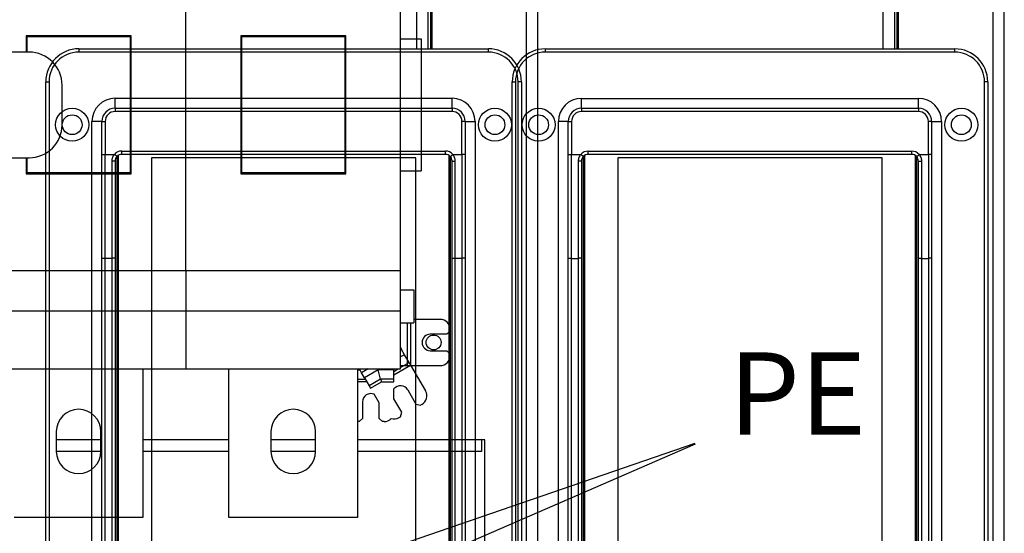
# Model space of a CAD drawing. Extents: x -647 to 516, y -659 to 2089.
# Drawn here: x 109 to 408, y 395 to 550 of the extents above; entities that cross this region are included whole.
import ezdxf

# ---------------------------------------------------------------- set-up
doc = ezdxf.new("R2010")
doc.units = 0
doc.layers.add('2', color=7, linetype='CONTINUOUS')
doc.layers.add('4', color=7, linetype='CONTINUOUS')
doc.styles.get("Standard").update_dxf_attribs({"font": 'monotxt.shx'})

# ---------------------------------------------------------------- blocks, each defined once
blk = doc.blocks.new('*D140')
at = {"layer": '2', "color": 4, "linetype": 'CONTINUOUS'}
blk.add_line((-175.96144, 208.77646), (314.09993, 421.70982), dxfattribs=at)
blk.add_text('PE', height=25, dxfattribs=at).set_placement((324.09993, 424.41744))
blk = doc.blocks.new('*FC78')
at = {"layer": '2', "color": 4, "linetype": 'CONTINUOUS'}
for p, q in [((0, 0), (-251.27668, -86.493503)), ((-251.27668, -86.493503), (-233.45058, -76.832187)), ((-231.28075, -83.13586), (-233.45058, -76.832187)), ((-251.27668, -86.493503), (-231.28075, -83.13586))]:
    blk.add_line(p, q, dxfattribs=at)

msp = doc.modelspace()

# ---------------------------------------------------------------- linework, layer by layer
at = {"layer": '2', "color": 2, "linetype": 'CONTINUOUS'}
for p, q in [((262.84441, 1914.9035), (262.8446, 76.403748)), ((266.34465, 76.403748), (266.34465, 1914.9034)), ((234.34441, 541.40353), (234.34441, 720.40353))]:
    msp.add_line(p, q, dxfattribs=at)
at = {"layer": '2', "color": 6, "linetype": 'CONTINUOUS'}
msp.add_line((233.84477, 720.40353), (233.84477, 541.40353), dxfattribs=at)
at = {"layer": '2', "color": 40, "linetype": 'CONTINUOUS'}
for p, q in [((229.55611, 645.90562), (229.55611, 541.40353)), ((233.0561, 645.90562), (233.05611, 541.40353)), ((139.34441, 257.67148), (139.34441, 509.13558)), ((149.34441, 508.40353), (149.34441, 258.40353)), ((229.34441, 508.40353), (149.34441, 508.40353)), ((229.34441, 258.40353), (229.34441, 508.40353)), ((239.34441, 509.13558), (239.34441, 257.67148))]:
    msp.add_line(p, q, dxfattribs=at)
at = {"layer": '2', "color": 30, "linetype": 'CONTINUOUS'}
for p, q in [((127.34441, 541.4037), (127.34441, 540.40361)), ((127.34441, 541.40353), (251.34441, 541.40353)), ((251.34433, 540.40361), (127.34441, 540.40361)), ((251.34433, 540.40361), (251.34433, 541.4037)), ((119.84804, 538.02151), (119.85057, 538.02455)), ((257.96252, 538.90019), (257.96556, 538.89766)), ((117.34441, 235.40353), (117.34441, 531.40353)), ((117.34453, 531.40332), (118.34462, 531.40332)), ((118.34462, 531.40332), (118.34462, 235.40375)), ((261.34421, 531.40332), (260.34463, 531.40332)), ((260.34463, 235.40375), (260.34463, 531.40332)), ((261.34441, 531.40353), (261.34441, 235.40353)), ((138.34438, 526.40338), (240.34436, 526.40338)), ((138.34438, 523.40362), (138.34438, 526.40338)), ((240.34436, 523.40362), (240.34436, 526.40338)), ((138.34438, 523.40362), (138.34438, 522.40353)), ((240.34436, 522.40353), (138.34438, 522.40353)), ((138.34441, 523.40353), (240.34441, 523.40353)), ((240.34436, 523.40362), (240.34436, 522.40353)), ((131.34426, 247.4033), (131.34426, 519.40377)), ((134.34453, 519.40377), (131.34426, 519.40377)), ((134.34441, 509.40348), (134.34441, 519.40353)), ((134.34453, 519.40377), (135.34462, 519.40377)), ((135.34462, 519.40377), (135.34462, 509.40338)), ((244.34421, 519.40377), (243.34463, 519.40377)), ((243.34463, 509.40338), (243.34463, 519.40377)), ((244.34421, 519.40377), (247.34448, 519.40377)), ((244.34441, 519.40353), (244.34441, 509.40348)), ((247.34448, 519.40377), (247.34448, 247.4033)), ((140.34456, 509.40338), (140.34456, 510.40347)), ((140.34456, 510.40347), (238.34418, 510.40347)), ((238.34418, 509.40338), (238.34418, 510.40347)), ((134.34441, 478.06103), (134.34441, 509.40348)), ((134.34453, 509.40338), (135.34462, 509.40338)), ((135.34462, 477.90336), (135.34462, 509.40338)), ((137.34429, 507.39359), (137.34429, 477.90336)), ((138.85358, 508.73673), (138.10816, 509.40333)), ((138.34441, 507.40353), (138.34441, 478.06103)), ((138.84441, 508.72641), (138.84441, 258.08066)), ((238.34441, 509.40353), (140.34441, 509.40353)), ((239.83546, 508.73666), (240.5806, 509.40338)), ((239.84441, 258.08066), (239.84441, 508.72641)), ((240.34441, 478.06103), (240.34441, 507.40353)), ((241.34445, 477.90336), (241.34445, 507.39359)), ((244.34441, 509.40348), (243.34441, 509.40348)), ((243.34463, 509.40338), (243.34463, 477.90336)), ((244.34441, 509.40348), (244.34441, 478.06103)), ((134.34441, 288.74603), (134.34441, 478.06103)), ((135.34462, 288.90371), (135.34462, 477.90336)), ((135.34462, 477.90336), (137.34429, 477.90336)), ((137.34429, 477.90336), (137.34429, 288.90371)), ((138.34441, 478.06103), (138.34441, 288.74603)), ((240.34441, 288.74603), (240.34441, 478.06103)), ((241.34445, 288.90371), (241.34445, 477.90336)), ((241.34445, 477.90336), (243.34463, 477.90336)), ((243.34463, 477.90336), (243.34463, 288.90371)), ((244.34441, 478.06103), (244.34441, 288.74603))]:
    msp.add_line(p, q, dxfattribs=at)
for points in [[(138.34438, 507.40371), (138.34327, 507.40322, -0.25607165), (138.33977, 507.40273, -0.023967097), (138.33379, 507.40223, -0.008358314), (138.32531, 507.40172, -0.0044857647), (138.31412, 507.40122, -0.0026987022), (138.30025, 507.40071, -0.0018273614), (138.28353, 507.4002, -0.0013029619), (138.26407, 507.3997, -0.0009982149), (138.24173, 507.39921, -0.000779859), (138.21664, 507.39872, -0.0006362576), (138.18874, 507.39825, -0.0005249697), (138.1582, 507.39779, -0.0004468008), (138.12502, 507.39734, -0.0003834081), (138.08942, 507.39692, -0.0003367547), (138.05144, 507.39651, -0.000296649), (138.01137, 507.39613, -0.0002650788), (137.9693, 507.39577, -0.0002409889), (137.92546, 507.39543, -0.0002235269), (137.87997, 507.39512, -0.000200909), (137.83339, 507.39484, -0.0001767976), (137.78598, 507.39459, -0.0001790782), (137.73698, 507.39437, -0.0001943093), (137.68624, 507.39418, -0.0001453041), (137.63814, 507.39401, -0.0000617217), (137.59432, 507.39388, -0.0001813907), (137.53867, 507.39377, -0.0002888802), (137.4542, 507.39367, -0.0001439114), (137.34429, 507.39359, -0.0000784697)], [(240.34436, 507.40371), (240.34547, 507.40322, 0.25418011), (240.34898, 507.40273, 0.023910757), (240.35497, 507.40223, 0.0083470049), (240.36344, 507.40172, 0.0044815558), (240.37464, 507.40122, 0.0026968346), (240.38852, 507.40071, 0.0018263716), (240.40523, 507.4002, 0.0013023978), (240.4247, 507.3997, 0.0009978597), (240.44704, 507.39921, 0.00077963), (240.47213, 507.39872, 0.000636101), (240.50004, 507.39825, 0.000524862), (240.53057, 507.39779, 0.0004467238), (240.56375, 507.39734, 0.0003833531), (240.59935, 507.39692, 0.0003367147), (240.63733, 507.39651, 0.0002966204), (240.67741, 507.39613, 0.0002650581), (240.71947, 507.39577, 0.0002409743), (240.76331, 507.39543, 0.000223517), (240.8088, 507.39512, 0.000200903), (240.85538, 507.39484, 0.0001767947), (240.90279, 507.39459, 0.0001790776), (240.95178, 507.39437, 0.000194311), (241.00253, 507.39418, 0.0001453071), (241.05063, 507.39401, 0.0000617233), (241.09444, 507.39388, 0.0001813969), (241.15009, 507.39377, 0.0002888952), (241.23455, 507.39367, 0.0001439211), (241.34445, 507.39359, 0.0000784754)], [(134.34453, 478.06119), (134.34563, 478.05367, 0.079568992), (134.34913, 478.04606, 0.064063518), (134.35511, 478.03834, 0.048267955), (134.36358, 478.03054, 0.037443356), (134.37477, 478.0227, 0.027934498), (134.38864, 478.01486, 0.021359237), (134.40535, 478.00703, 0.016488236), (134.42481, 477.99927, 0.013284217), (134.44715, 477.9916, 0.010761963), (134.47224, 477.98406, 0.009001011), (134.50014, 477.9767, 0.0075693544), (134.53067, 477.96954, 0.0065312777), (134.56385, 477.96263, 0.0056665926), (134.59945, 477.95599, 0.0050182508), (134.63743, 477.94966, 0.0044508164), (134.6775, 477.94367, 0.0039979297), (134.71957, 477.93805, 0.0036506333), (134.76341, 477.93281, 0.0033979193), (134.8089, 477.92799, 0.003063209), (134.85549, 477.92358, 0.002701662), (134.9029, 477.91962, 0.0027418084), (134.9519, 477.91609, 0.0029802008), (135.00265, 477.913, 0.0022318814), (135.05075, 477.91037, 0.0009487183), (135.09457, 477.90822, 0.0027897421), (135.15023, 477.9064, 0.0044485959), (135.2347, 477.90477, 0.0022177244), (135.34462, 477.90336, 0.0012094881)], [(138.34438, 478.06119), (138.34327, 478.05367, -0.079551793), (138.33977, 478.04606, -0.064036277), (138.33379, 478.03834, -0.048243907), (138.32531, 478.03054, -0.037425128), (138.31412, 478.0227, -0.027922244), (138.30025, 478.01486, -0.02135103), (138.28353, 478.00703, -0.01648279), (138.26407, 477.99927, -0.013280441), (138.24173, 477.9916, -0.010759354), (138.21664, 477.98406, -0.0089991413), (138.18874, 477.9767, -0.0075680196), (138.1582, 477.96954, -0.006530297), (138.12502, 477.96263, -0.005665878), (138.08942, 477.95599, -0.0050177207), (138.05144, 477.94966, -0.0044504312), (138.01137, 477.94367, -0.0039976493), (137.9693, 477.93805, -0.0036504342), (137.92546, 477.93281, -0.003397781), (137.87997, 477.92799, -0.003063125), (137.83339, 477.92358, -0.0027016187), (137.78598, 477.91962, -0.0027417944), (137.73698, 477.91609, -0.0029802193), (137.68624, 477.913, -0.0022319204), (137.63814, 477.91037, -0.0009487408), (137.59432, 477.90822, -0.002789824), (137.53867, 477.9064, -0.0044487964), (137.4542, 477.90477, -0.0022178549), (137.34429, 477.90336, -0.001209567)], [(240.34436, 478.06119), (240.34547, 478.05367, 0.079532397), (240.34898, 478.04606, 0.064005612), (240.35497, 478.03834, 0.04821685), (240.36344, 478.03054, 0.037404621), (240.37464, 478.0227, 0.027908459), (240.38852, 478.01486, 0.021341797), (240.40523, 478.00703, 0.016476663), (240.4247, 477.99927, 0.013276192), (240.44704, 477.9916, 0.010756419), (240.47213, 477.98406, 0.0089970374), (240.50004, 477.9767, 0.0075665173), (240.53057, 477.96954, 0.0065291936), (240.56375, 477.96263, 0.005665074), (240.59935, 477.95599, 0.005017124), (240.63733, 477.94966, 0.0044499978), (240.67741, 477.94367, 0.0039973339), (240.71947, 477.93805, 0.00365021), (240.76331, 477.93281, 0.0033976251), (240.8088, 477.92799, 0.0030630306), (240.85538, 477.92358, 0.0027015698), (240.90279, 477.91962, 0.0027417787), (240.95178, 477.91609, 0.0029802402), (241.00253, 477.913, 0.0022319643), (241.05063, 477.91037, 0.000948766), (241.09444, 477.90822, 0.0027899159), (241.15009, 477.9064, 0.0044490223), (241.23455, 477.90477, 0.0022180017), (241.34445, 477.90336, 0.0012096559)], [(244.34421, 478.06119), (244.34311, 478.05367, -0.079549737), (244.33962, 478.04606, -0.064072971), (244.33365, 478.03834, -0.048288835), (244.32519, 478.03054, -0.0374654), (244.314, 478.0227, -0.02795311), (244.30014, 478.01486, -0.021374041), (244.28345, 478.00703, -0.016499712), (244.264, 477.99927, -0.013293345), (244.24167, 477.9916, -0.0107692), (244.2166, 477.98406, -0.0090069182), (244.18871, 477.9767, -0.0075741903), (244.1582, 477.96954, -0.0065353433), (244.12503, 477.96263, -0.0056700268), (244.08945, 477.95599, -0.0050212169), (244.0515, 477.94966, -0.0044533813), (244.01144, 477.94367, -0.0040001802), (243.9694, 477.93805, -0.0036526406), (243.92557, 477.93281, -0.0033997464), (243.88011, 477.92799, -0.0030648193), (243.83354, 477.92358, -0.002703054), (243.78615, 477.91962, -0.0027431926), (243.73718, 477.91609, -0.0029816723), (243.68645, 477.913, -0.0022329586), (243.63837, 477.91037, -0.0009491702), (243.59457, 477.90822, -0.002791055), (243.53894, 477.9064, -0.004450616), (243.4545, 477.90477, -0.0022186989), (243.34463, 477.90336, -0.001210011)]]:
    msp.add_lwpolyline(points, format="xyb", dxfattribs=at)
for centre in [(125.34441, 518.40353), (253.34441, 518.40353)]:
    msp.add_circle(centre, 5, dxfattribs=at)
at = {"layer": '2', "color": 2, "linetype": 'CONTINUOUS'}
for centre in [(125.34441, 518.40353), (253.34441, 518.40353)]:
    msp.add_circle(centre, 3, dxfattribs=at)
at = {"layer": '2', "color": 30, "linetype": 'CONTINUOUS'}
for centre, radius, start, end in [((127.34441, 531.40353), 10, 90, 180), ((127.34441, 531.40353), 9, 90, 180), ((251.34441, 531.40353), 10, 0, 90), ((251.34441, 531.40353), 9, 0, 90), ((138.34441, 519.40353), 7, 90, 180), ((240.34441, 519.40353), 7, 0, 90), ((138.34441, 519.40353), 4, 90, 180), ((138.34441, 519.40353), 3, 90, 180), ((240.34441, 519.40353), 4, 0, 90), ((240.34441, 519.40353), 3, 0, 90), ((140.34441, 507.40353), 3, 90, 138.19492), ((238.34441, 507.40353), 3, 41.805311, 90), ((140.34441, 507.40353), 2, 138.1949, 180), ((140.34441, 507.40353), 2, 90, 138.1949), ((238.34441, 507.40353), 2, 41.805311, 90), ((238.34441, 507.40353), 2, 0, 41.805311)]:
    msp.add_arc(centre, radius, start, end, dxfattribs=at)
at = {"layer": '2', "color": 30, "linetype": 'CONTINUOUS', "extrusion": (0.001, 0.001, 0.001)}
msp.add_open_spline([(135.34462, 509.40338), (136.26566, 509.40337), (137.18691, 509.40369), (138.10814, 509.40338)], degree=3, dxfattribs=at)
at = {"layer": '2', "color": 30, "linetype": 'CONTINUOUS', "extrusion": (2, 2, 2)}
for points, knots in [([(138.10814, 509.40338), (137.86497, 509.13001), (137.47871, 508.49326), (137.34441, 507.75986), (137.34429, 507.39359)], [2, 2, 2, 2, 2.6967759, 3.3930414, 3.3930414, 3.3930414, 3.3930414]), ([(241.34445, 507.39359), (241.34441, 507.75986), (241.21012, 508.49327), (240.82385, 509.13002), (240.5806, 509.40338)], [2, 2, 2, 2, 2.6962694, 3.3930491, 3.3930491, 3.3930491, 3.3930491])]:
    msp.add_open_spline(points, degree=3, knots=knots, dxfattribs=at)
at = {"layer": '2', "color": 30, "linetype": 'CONTINUOUS', "extrusion": (0.002178, 0.002178, 0.002178)}
msp.add_open_spline([(240.5806, 509.40338), (241.50191, 509.40368), (242.42316, 509.40338), (243.34463, 509.40338)], degree=3, dxfattribs=at)
at = {"layer": '4', "color": 2, "linetype": 'CONTINUOUS'}
for p, q in [((404.06199, 1914.8959), (404.06199, 76.395921)), ((407.56208, 76.395921), (407.56191, 1914.8961)), ((375.56191, 541.39609), (375.56191, 720.39609))]:
    msp.add_line(p, q, dxfattribs=at)
at = {"layer": '4', "color": 6, "linetype": 'CONTINUOUS'}
msp.add_line((375.06251, 720.39599), (375.06226, 541.39609), dxfattribs=at)
at = {"layer": '4', "color": 40, "linetype": 'CONTINUOUS'}
for p, q in [((370.7736, 645.89818), (370.7736, 541.39609)), ((374.2736, 645.89818), (374.2736, 541.39609)), ((280.56191, 257.66404), (280.56191, 509.12815)), ((290.56191, 508.39609), (290.56191, 258.39609)), ((370.56191, 508.39609), (290.56191, 508.39609)), ((370.56191, 258.39609), (370.56191, 508.39609)), ((380.56191, 509.12815), (380.56191, 257.66404)), ((134.02335, 422.89818), (120.52335, 422.89818)), ((172.77335, 422.89818), (146.77335, 422.89818)), ((199.02335, 422.89818), (185.52335, 422.89818)), ((249.27377, 422.89815), (211.77335, 422.89818)), ((249.27361, 422.89818), (249.2736, 419.39818)), ((250.2736, 422.89818), (249.27361, 422.89818)), ((250.2736, 419.39818), (250.2736, 422.89818)), ((134.02313, 419.39806), (120.52313, 419.39806)), ((172.77335, 419.39818), (146.77335, 419.39818)), ((199.02328, 419.39806), (185.52328, 419.39806)), ((249.2736, 419.39818), (211.77335, 419.39818)), ((250.2736, 192.89818), (250.2736, 419.39818))]:
    msp.add_line(p, q, dxfattribs=at)
at = {"layer": '4', "color": 53, "linetype": 'CONTINUOUS'}
for p, q in [((159.77335, 474.09818), (159.77335, 574.69818)), ((224.77335, 474.09818), (224.77335, 574.69818)), ((111.37335, 545.29818), (111.3732, 540.39819)), ((143.17335, 545.29818), (111.37335, 545.29818)), ((111.67323, 540.39819), (111.67335, 544.99818)), ((142.87335, 544.99818), (111.67335, 544.99818)), ((142.87335, 544.99818), (142.87335, 503.79818)), ((143.17335, 503.49818), (143.17335, 545.29818)), ((176.37335, 545.29818), (176.37335, 503.49818)), ((208.17335, 545.29818), (176.37335, 545.29818)), ((176.67335, 503.79818), (176.67335, 544.99818)), ((207.87335, 544.99818), (176.67335, 544.99818)), ((207.87335, 544.99818), (207.87335, 503.79818)), ((208.17335, 503.49818), (208.17335, 545.29818)), ((224.77311, 544.39816), (230.9734, 544.39816)), ((230.97335, 544.39818), (230.97335, 504.39818)), ((111.3732, 508.39799), (111.37335, 503.49818)), ((111.67335, 503.79818), (111.67323, 508.39799)), ((224.77311, 504.39802), (230.9734, 504.39802)), ((111.37335, 503.49818), (143.17335, 503.49818)), ((142.87335, 503.79818), (111.67335, 503.79818)), ((176.37335, 503.49818), (208.17335, 503.49818)), ((207.87335, 503.79818), (176.67335, 503.79818)), ((159.77335, 474.09818), (94.773348, 474.09818)), ((159.77335, 474.09818), (159.77335, 461.99818)), ((224.77335, 474.09818), (159.77335, 474.09818)), ((224.77335, 461.99818), (224.77335, 474.09818)), ((224.77311, 468.39836), (228.77358, 468.39836)), ((228.77335, 468.39818), (228.77335, 458.39818)), ((94.773348, 461.99818), (159.77335, 461.99818)), ((159.77335, 461.99818), (224.77335, 461.99818)), ((159.77335, 461.99818), (159.77335, 444.39818)), ((224.77335, 444.39818), (224.77335, 461.99818)), ((236.77335, 459.39818), (228.77335, 459.39818)), ((224.77311, 458.39794), (228.77358, 458.39794)), ((226.85333, 445.39832), (226.85333, 458.39818)), ((227.74222, 458.39818), (227.74215, 445.39832)), ((239.77335, 456.39818), (239.77335, 455.89818)), ((238.77335, 454.89818), (233.77335, 454.89818)), ((239.77335, 455.89818), (238.77335, 454.89818)), ((224.77335, 450.80972), (225.10109, 450.24205)), ((225.10124, 450.24213), (224.77335, 450.05283)), ((225.98998, 448.70245), (225.10109, 450.24205)), ((225.99006, 448.70266), (224.77335, 448.00003)), ((227.37551, 446.30263), (225.98998, 448.70245)), ((233.77335, 449.89818), (238.77335, 449.89818)), ((238.77335, 449.89818), (239.77335, 448.89818)), ((239.77335, 448.89818), (239.77335, 448.39818)), ((94.773348, 444.39818), (159.77335, 444.39818)), ((146.77335, 444.39818), (146.77335, 399.39818)), ((159.77335, 444.39818), (224.77335, 444.39818)), ((172.77335, 399.39818), (172.77335, 444.39818)), ((211.77335, 444.39818), (211.77335, 399.39818)), ((212.97673, 443.24205), (212.30925, 444.39818)), ((214.9792, 444.39818), (212.97664, 443.24194)), ((217.99985, 444.08937), (217.91694, 444.39818)), ((222.77312, 442.61941), (227.81984, 445.53275)), ((222.77312, 443.64572), (224.0769, 444.39818)), ((222.77312, 444.39808), (222.77335, 444.08927)), ((224.77335, 444.80027), (227.37569, 446.30248)), ((224.77335, 445.39818), (226.85333, 445.39818)), ((226.85333, 445.39818), (227.74222, 445.39818)), ((227.81984, 445.53275), (227.37551, 446.30263)), ((227.74222, 445.39818), (236.77335, 445.39818)), ((227.81996, 445.53283), (232.33553, 437.71164)), ((211.77335, 444.08927), (212.48751, 444.08937)), ((211.77335, 441.31819), (214.08729, 441.31812)), ((213.86562, 441.70245), (212.97673, 443.24205)), ((217.99985, 444.08937), (213.86546, 441.70247)), ((213.86562, 441.70245), (215.25116, 439.30263)), ((218.74198, 441.31812), (215.25109, 439.3028)), ((218.74198, 441.31812), (217.99985, 444.08937)), ((222.77312, 444.08937), (217.99985, 444.08937)), ((222.77312, 441.31812), (218.74198, 441.31812)), ((222.77335, 441.31819), (222.77335, 444.08927)), ((222.77335, 440.42931), (222.77335, 441.31819)), ((214.60044, 440.42929), (211.77335, 440.42931)), ((215.25116, 439.30263), (215.6956, 438.53283)), ((215.69576, 438.53307), (218.98016, 440.42929)), ((218.98016, 440.42929), (222.77312, 440.42929)), ((222.77335, 435.27382), (222.77335, 438.30972)), ((218.27335, 434.06805), (216.7554, 436.69721)), ((225.10828, 431.22959), (222.77335, 435.27382)), ((226.93841, 438.05972), (229.43841, 433.72959)), ((213.27335, 434.39818), (213.27335, 429.39818)), ((218.27335, 429.39818), (218.27335, 434.06805)), ((229.43841, 433.72959), (230.80443, 433.36357)), ((231.23745, 433.61357), (230.80443, 433.36357)), ((213.27335, 429.39818), (212.27335, 428.39818)), ((219.27335, 428.39818), (218.27335, 429.39818)), ((224.30924, 429.61357), (224.74226, 429.86357)), ((224.74226, 429.86357), (225.10828, 431.22959)), ((212.27335, 428.39818), (211.77335, 428.39818)), ((219.77335, 428.39818), (219.27335, 428.39818)), ((120.52335, 425.39818), (120.52335, 419.39818)), ((134.02335, 419.39818), (134.02335, 425.39818)), ((185.52335, 425.39818), (185.52335, 419.39818)), ((199.02335, 419.39818), (199.02335, 425.39818)), ((146.77335, 399.39818), (107.77335, 399.39818)), ((211.77335, 399.39818), (172.77335, 399.39818))]:
    msp.add_line(p, q, dxfattribs=at)
at = {"layer": '4', "color": 94, "linetype": 'CONTINUOUS'}
for p, q in [((112.27335, 540.39818), (16.462226, 540.39818)), ((122.27335, 518.39818), (122.27335, 530.39818)), ((16.462226, 508.39818), (112.27335, 508.39818))]:
    msp.add_line(p, q, dxfattribs=at)
at = {"layer": '4', "color": 30, "linetype": 'CONTINUOUS'}
for p, q in [((268.56191, 541.3961), (392.56191, 541.3961)), ((268.56211, 541.39589), (268.56211, 540.39615)), ((392.56197, 540.39615), (268.56211, 540.39615)), ((392.56197, 540.39615), (392.56197, 541.39589)), ((261.06563, 538.01437), (261.06819, 538.01692)), ((399.17984, 538.89246), (399.18291, 538.8899)), ((258.5617, 531.39598), (259.56194, 531.39598)), ((258.56191, 235.39609), (258.56191, 531.39609)), ((259.56194, 531.39598), (259.56194, 235.39621)), ((402.56187, 531.39598), (401.56214, 531.39598)), ((401.56214, 235.39621), (401.56214, 531.39598)), ((402.56191, 531.39609), (402.56191, 235.39609)), ((279.56175, 526.39628), (381.56181, 526.39628)), ((279.56175, 523.39605), (279.56175, 526.39628)), ((381.56181, 523.39605), (381.56181, 526.39628)), ((279.56175, 523.39605), (279.56175, 522.39632)), ((381.56181, 522.39632), (279.56175, 522.39632)), ((279.56191, 523.39609), (381.56191, 523.39609)), ((381.56181, 523.39605), (381.56181, 522.39632)), ((272.56207, 247.3961), (272.56207, 519.39609)), ((275.56179, 519.39609), (272.56207, 519.39609)), ((275.56179, 519.39609), (276.56204, 519.39609)), ((275.56191, 509.39604), (275.56191, 519.39609)), ((276.56204, 519.39609), (276.56204, 509.39619)), ((385.56178, 519.39609), (384.56204, 519.39609)), ((384.56204, 509.39619), (384.56204, 519.39609)), ((385.56178, 519.39609), (388.562, 519.39609)), ((385.56191, 519.39609), (385.56191, 509.39604)), ((388.562, 519.39609), (388.562, 247.3961)), ((281.56173, 509.39619), (281.56173, 510.39592)), ((281.56173, 510.39592), (379.56183, 510.39592)), ((379.56183, 509.39619), (379.56183, 510.39592)), ((275.56179, 509.39619), (276.56204, 509.39619)), ((275.56191, 478.05359), (275.56191, 509.39604)), ((276.56204, 477.89584), (276.56204, 509.39619)), ((278.56202, 507.38598), (278.56202, 477.89584)), ((280.07108, 508.72929), (279.32566, 509.39589)), ((279.56191, 507.39609), (279.56191, 478.05359)), ((280.06191, 508.71897), (280.06191, 258.07322)), ((379.56191, 509.39609), (281.56191, 509.39609)), ((381.05275, 508.72919), (381.79795, 509.39568)), ((381.06191, 258.07322), (381.06191, 508.71897)), ((381.56191, 478.05359), (381.56191, 507.39609)), ((382.56206, 477.89584), (382.56206, 507.38598)), ((385.56191, 509.39604), (384.56191, 509.39604)), ((384.56204, 509.39619), (384.56204, 477.89584)), ((385.56191, 509.39604), (385.56191, 478.05359)), ((275.56191, 288.73859), (275.56191, 478.05359)), ((276.56204, 288.89635), (276.56204, 477.89584)), ((276.56204, 477.89584), (278.56202, 477.89584)), ((278.56202, 477.89584), (278.56202, 288.89635)), ((279.56191, 478.05359), (279.56191, 288.73859)), ((381.56191, 288.73859), (381.56191, 478.05359)), ((382.56206, 288.89635), (382.56206, 477.89584)), ((382.56206, 477.89584), (384.56204, 477.89584)), ((384.56204, 477.89584), (384.56204, 288.89635)), ((385.56191, 478.05359), (385.56191, 288.73859))]:
    msp.add_line(p, q, dxfattribs=at)
for points in [[(279.56175, 507.39621), (279.56065, 507.39572, -0.25792109), (279.55716, 507.39523, -0.023906562), (279.55118, 507.39473, -0.0083244986), (279.54272, 507.39423, -0.0044649014), (279.53153, 507.39372, -0.0026852003), (279.51767, 507.39322, -0.0018178309), (279.50097, 507.39271, -0.0012959676), (279.48151, 507.39221, -0.000992749), (279.45918, 507.39172, -0.0007755214), (279.4341, 507.39123, -0.0006326768), (279.40621, 507.39075, -0.0005219858), (279.37569, 507.39029, -0.000444241), (279.34252, 507.38984, -0.0003811961), (279.30694, 507.38941, -0.0003348007), (279.26897, 507.389, -0.0002949188), (279.22891, 507.38861, -0.0002635257), (279.18686, 507.38825, -0.000239571), (279.14303, 507.38791, -0.000222207), (279.09756, 507.3876, -0.0001997184), (279.05099, 507.38731, -0.0001757469), (279.0036, 507.38705, -0.0001780111), (278.95461, 507.38682, -0.000193148), (278.90388, 507.38662, -0.0001444332), (278.85579, 507.38645, -0.0000613511), (278.81199, 507.38631, -0.0001803002), (278.75635, 507.38619, -0.0002871368), (278.6719, 507.38608, -0.0001430399), (278.56202, 507.38598, -0.0000779937)], [(381.56181, 507.39621), (381.56293, 507.39572, 0.25238886), (381.56644, 507.39523, 0.023733414), (381.57243, 507.39473, 0.0082879172), (381.5809, 507.39423, 0.0044505813), (381.59211, 507.39372, 0.0026784826), (381.60599, 507.39322, 0.0018140668), (381.6227, 507.39271, 0.0012936886), (381.64218, 507.39221, 0.000991223), (381.66453, 507.39172, 0.000774468), (381.68962, 507.39123, 0.0006319039), (381.71753, 507.39075, 0.0005214091), (381.74807, 507.39029, 0.000443792), (381.78126, 507.38984, 0.0003808429), (381.81687, 507.38941, 0.0003345138), (381.85485, 507.389, 0.0002946849), (381.89493, 507.38861, 0.000263331), (381.937, 507.38825, 0.0002394063), (381.98085, 507.38791, 0.0002220642), (382.02634, 507.3876, 0.0001995989), (382.07293, 507.38731, 0.000175648), (382.12034, 507.38705, 0.0001779172), (382.16935, 507.38682, 0.0001930532), (382.2201, 507.38662, 0.0001443676), (382.2682, 507.38645, 0.0000613244), (382.31202, 507.38631, 0.0001802251), (382.36768, 507.38619, 0.0002870317), (382.45215, 507.38608, 0.0001429939), (382.56206, 507.38598, 0.0000779701)], [(275.56179, 478.05378), (275.56291, 478.04626, 0.079512648), (275.56642, 478.03865, 0.063976851), (275.57241, 478.03093, 0.048192244), (275.58089, 478.02313, 0.03738635), (275.59209, 478.01529, 0.027896407), (275.60597, 478.00744, 0.021333866), (275.62269, 477.99961, 0.016471499), (275.64216, 477.99184, 0.013272683), (275.66451, 477.98417, 0.01075405), (275.68961, 477.97663, 0.0089953832), (275.71752, 477.96927, 0.0075653737), (275.74806, 477.9621, 0.0065283843), (275.78124, 477.95518, 0.005664513), (275.81685, 477.94854, 0.0050167332), (275.85483, 477.94221, 0.0044497386), (275.89492, 477.93621, 0.0039971684), (275.93699, 477.93059, 0.0036501173), (275.98083, 477.92535, 0.003397587), (276.02633, 477.92052, 0.0030630379), (276.07292, 477.91611, 0.0027016073), (276.12033, 477.91214, 0.0027418476), (276.16933, 477.90861, 0.0029803496), (276.22008, 477.90551, 0.0022320718), (276.26818, 477.90288, 0.0009488177), (276.312, 477.90073, 0.0027900836), (276.36766, 477.8989, 0.004449361), (276.45213, 477.89727, 0.0022182012), (276.56204, 477.89584, 0.0012097727)], [(279.56175, 478.05378), (279.56065, 478.04626, -0.079534644), (279.55716, 478.03865, -0.064051857), (279.55118, 478.03093, -0.04827107), (279.54272, 478.02313, -0.037452369), (279.53153, 478.01529, -0.027944618), (279.51767, 478.00744, -0.021368519), (279.50097, 477.99961, -0.016496165), (279.48151, 477.99184, -0.01329097), (279.45918, 477.98417, -0.010767625), (279.4341, 477.97663, -0.0090058407), (279.40621, 477.96927, -0.007573465), (279.37569, 477.9621, -0.006534847), (279.34252, 477.95518, -0.0056696988), (279.30694, 477.94854, -0.0050210032), (279.26897, 477.94221, -0.0044532553), (279.22891, 477.93621, -0.0040001159), (279.18686, 477.93059, -0.0036526239), (279.14303, 477.92535, -0.0033997656), (279.09756, 477.92052, -0.0030648668), (279.05099, 477.91611, -0.0027031182), (279.0036, 477.91214, -0.0027432798), (278.95461, 477.90861, -0.002981792), (278.90388, 477.90551, -0.0022330664), (278.85579, 477.90288, -0.0009492203), (278.81199, 477.90073, -0.002791214), (278.75635, 477.8989, -0.0044509204), (278.6719, 477.89727, -0.0022188727), (278.56202, 477.89584, -0.0012101114)], [(381.56181, 478.05378), (381.56293, 478.04626, 0.079517879), (381.56644, 478.03865, 0.063985103), (381.57243, 478.03093, 0.04819952), (381.5809, 478.02313, 0.037391864), (381.59211, 478.01529, 0.027900113), (381.60599, 478.00744, 0.021336349), (381.6227, 477.99961, 0.016473147), (381.64218, 477.99184, 0.013273825), (381.66453, 477.98417, 0.01075484), (381.68962, 477.97663, 0.0089959492), (381.71753, 477.96927, 0.0075657778), (381.74807, 477.9621, 0.0065286813), (381.78126, 477.95518, 0.0056647293), (381.81687, 477.94854, 0.0050168938), (381.85485, 477.94221, 0.0044498552), (381.89493, 477.93621, 0.0039972534), (381.937, 477.93059, 0.0036501778), (381.98085, 477.92535, 0.003397629), (382.02634, 477.92052, 0.0030630633), (382.07293, 477.91611, 0.0027016206), (382.12034, 477.91214, 0.0027418519), (382.16935, 477.90861, 0.002980344), (382.2201, 477.90551, 0.00223206), (382.2682, 477.90288, 0.0009488109), (382.31202, 477.90073, 0.0027900589), (382.36768, 477.8989, 0.0044493002), (382.45215, 477.89727, 0.0022181618), (382.56206, 477.89584, 0.0012097488)], [(385.56178, 478.05378), (385.56068, 478.04626, -0.079529447), (385.55718, 478.03865, -0.064043613), (385.5512, 478.03093, -0.048263787), (385.54274, 478.02313, -0.037446846), (385.53155, 478.01529, -0.027940904), (385.51769, 478.00744, -0.021366031), (385.50098, 477.99961, -0.016494514), (385.48153, 477.99184, -0.013289825), (385.4592, 477.98417, -0.010766834), (385.43412, 477.97663, -0.0090052738), (385.40623, 477.96927, -0.0075730602), (385.37571, 477.9621, -0.0065345497), (385.34254, 477.95518, -0.005669482), (385.30695, 477.94854, -0.0050208426), (385.26899, 477.94221, -0.0044531386), (385.22893, 477.93621, -0.0040000309), (385.18688, 477.93059, -0.0036525634), (385.14305, 477.92535, -0.0033997237), (385.09757, 477.92052, -0.0030648412), (385.051, 477.91611, -0.002703105), (385.00361, 477.91214, -0.0027432756), (384.95463, 477.90861, -0.0029817976), (384.9039, 477.90551, -0.0022330783), (384.85581, 477.90288, -0.0009492271), (384.81201, 477.90073, -0.0027912388), (384.75637, 477.8989, -0.0044509812), (384.67192, 477.89727, -0.0022189122), (384.56204, 477.89584, -0.0012101353)]]:
    msp.add_lwpolyline(points, format="xyb", dxfattribs=at)
for centre in [(266.56191, 518.39609), (394.56191, 518.39609)]:
    msp.add_circle(centre, 5, dxfattribs=at)
at = {"layer": '4', "color": 2, "linetype": 'CONTINUOUS'}
for centre in [(266.56191, 518.39609), (394.56191, 518.39609)]:
    msp.add_circle(centre, 3, dxfattribs=at)
at = {"layer": '4', "color": 40, "linetype": 'CONTINUOUS'}
msp.add_circle((234.7736, 452.39818), 2.25, dxfattribs=at)
at = {"layer": '4', "color": 94, "linetype": 'CONTINUOUS'}
for centre, start, end in [((112.27335, 530.39818), 0, 90), ((112.27335, 518.39818), 270, 360)]:
    msp.add_arc(centre, 10, start, end, dxfattribs=at)
at = {"layer": '4', "color": 30, "linetype": 'CONTINUOUS'}
for centre, radius, start, end in [((268.56191, 531.39609), 10, 90, 180), ((268.56191, 531.39609), 9, 90, 180), ((392.56191, 531.39609), 10, 0, 90), ((392.56191, 531.39609), 9, 0, 90), ((279.56191, 519.39609), 7, 90, 180), ((381.56191, 519.39609), 7, 0, 90), ((279.56191, 519.39609), 4, 90, 180), ((279.56191, 519.39609), 3, 90, 180), ((381.56191, 519.39609), 4, 0, 90), ((381.56191, 519.39609), 3, 0, 90), ((281.56191, 507.39609), 3, 90, 138.19492), ((379.56191, 507.39609), 3, 41.805311, 90), ((281.56191, 507.39609), 2, 138.1949, 180), ((281.56191, 507.39609), 2, 90, 138.1949), ((379.56191, 507.39609), 2, 41.805311, 90), ((379.56191, 507.39609), 2, 0, 41.805311)]:
    msp.add_arc(centre, radius, start, end, dxfattribs=at)
at = {"layer": '4', "color": 53, "linetype": 'CONTINUOUS'}
for centre, radius, start, end in [((236.77335, 456.39818), 3, 0, 90), ((233.77335, 452.39818), 2.5, 90, 270), ((236.77335, 448.39818), 3, 270, 360), ((224.77335, 436.80972), 2.5, 30, 143.13011), ((215.77335, 434.39818), 2.5, 66.869894, 180), ((229.73745, 436.21164), 3, 300, 390), ((127.27335, 425.39818), 6.75, 0, 180), ((192.27335, 425.39818), 6.75, 0, 180), ((219.77335, 431.39818), 3, 270, 316.58966), ((222.80925, 432.21164), 3, 253.41034, 300), ((127.27335, 419.39818), 6.75, 180, 360), ((192.27335, 419.39818), 6.75, 180, 360)]:
    msp.add_arc(centre, radius, start, end, dxfattribs=at)
at = {"layer": '4', "color": 30, "linetype": 'CONTINUOUS', "extrusion": (0.001, 0.001, 0.001)}
msp.add_open_spline([(276.56204, 509.39619), (277.48316, 509.39593), (278.40441, 509.39625), (279.32562, 509.39568)], degree=3, dxfattribs=at)
at = {"layer": '4', "color": 30, "linetype": 'CONTINUOUS', "extrusion": (2, 2, 2)}
for points, knots in [([(279.32562, 509.39568), (279.08246, 509.12257), (278.69621, 508.48582), (278.56191, 507.75242), (278.56202, 507.38598)], [2, 2, 2, 2, 2.6967759, 3.3930414, 3.3930414, 3.3930414, 3.3930414]), ([(382.56206, 507.38598), (382.56191, 507.75242), (382.42761, 508.48583), (382.04135, 509.12258), (381.79795, 509.39568)], [2, 2, 2, 2, 2.6962694, 3.3930491, 3.3930491, 3.3930491, 3.3930491])]:
    msp.add_open_spline(points, degree=3, knots=knots, dxfattribs=at)
at = {"layer": '4', "color": 30, "linetype": 'CONTINUOUS', "extrusion": (0.002178, 0.002178, 0.002178)}
msp.add_open_spline([(381.79795, 509.39568), (382.71941, 509.39624), (383.64066, 509.39594), (384.56204, 509.39619)], degree=3, dxfattribs=at)
at = {"layer": '4', "color": 53, "linetype": 'CONTINUOUS'}
msp.add_open_spline([(218.74198, 441.31812), (218.81647, 441.0411), (218.89798, 440.73689), (218.98016, 440.42929)], degree=3, dxfattribs=at)

# ---------------------------------------------------------------- block references
at = {"layer": '2', "color": 4}
msp.add_blockref('*D140', (0, 0), dxfattribs=at)
at = {"layer": '2'}
msp.add_blockref('*FC78', (313.82151, 421.75839), dxfattribs=at)

doc.saveas('drawing.dxf')
